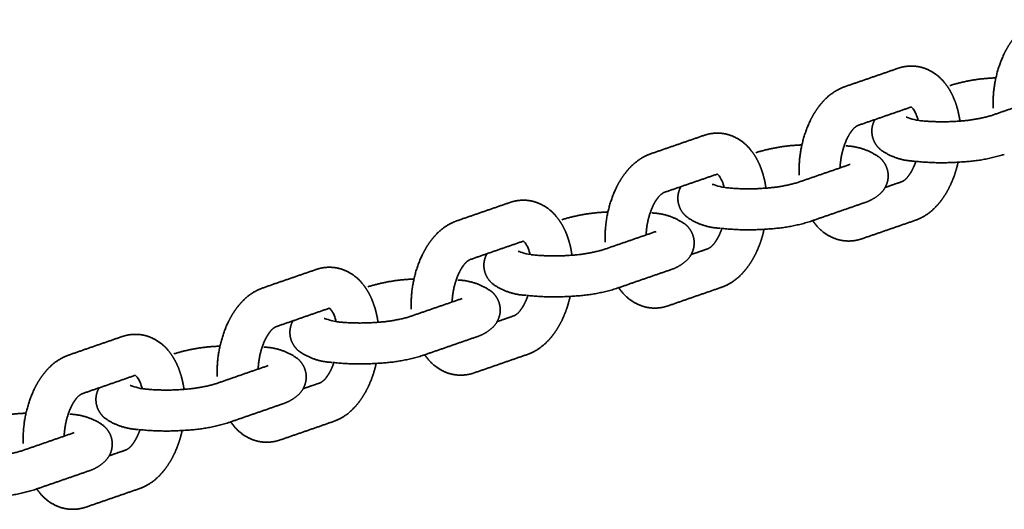
# Model space of a CAD drawing. Units: inches. Extents: x 558 to 1110, y -180 to 181.
# Drawn here: x 647 to 654, y 3 to 7 of the extents above; entities that cross this region are included whole.
import ezdxf

# ---------------------------------------------------------------- set-up
doc = ezdxf.new("R2010")
doc.units = ezdxf.units.IN
doc.header["$MEASUREMENT"] = 0
doc.layers.add('SuperStructure', color=7, linetype='Continuous', lineweight=35, true_color=0x000000)

msp = doc.modelspace()

# ---------------------------------------------------------------- linework, layer by layer
at = {"layer": 'SuperStructure'}
for points, weights, degree, knots in [([(653.9592, 6.2222), (653.9536, 6.3615), (653.9803, 6.4985), (654.0377, 6.6255), (654.0585, 6.6703), (654.0829, 6.7115), (654.111, 6.7483), (654.1236, 6.7648), (654.1369, 6.7804), (654.1509, 6.7949), (654.1941, 6.8409), (654.2467, 6.8757), (654.306, 6.8972)], [1, 0.982080065878, 0.982080065878, 1, 1, 1, 1, 1, 1, 1, 0.981700036345, 0.981700036345, 1], 3, [0, 0, 0, 0, 0.414675, 0.414675, 0.414675, 0.571542, 0.571542, 0.571542, 0.6418589, 0.6418589, 0.6418589, 0.8293651, 0.8293651, 0.8293651, 0.8293651]), ([(653.2313, 6.5256), (653.2766, 6.5415), (653.3242, 6.5467), (653.3718, 6.541), (653.3898, 6.5388), (653.4075, 6.535), (653.4248, 6.5296), (653.4914, 6.5078), (653.5487, 6.4673), (653.5915, 6.4117), (653.6179, 6.3787), (653.6398, 6.341), (653.6574, 6.3002), (653.6813, 6.2435), (653.6973, 6.1842), (653.7052, 6.1232)], [1, 0.982640939702, 0.982640939702, 1, 1, 1, 1, 0.970322245436, 0.970322245436, 1, 1, 1, 1, 0.993917351555, 0.993917351555, 1], 3, [0, 0, 0, 0, 0.1425628, 0.1425628, 0.1425628, 0.2085197, 0.2085197, 0.2085197, 0.4158079, 0.4158079, 0.4158079, 0.5670086, 0.5670086, 0.5670086, 0.7508497, 0.7508497, 0.7508497, 0.7508497]), ([(653.6272, 6.3938), (653.7337, 6.4271), (653.8435, 6.4466), (653.955, 6.4519), (653.9633, 6.4525), (653.9717, 6.4531), (653.9801, 6.4536)], [1, 0.99456682308, 0.99456682308, 1, 1, 1, 1], 3, [0, 0, 0, 0, 0.333801, 0.333801, 0.333801, 0.3592914, 0.3592914, 0.3592914, 0.3592914]), ([(652.4778, 5.71), (652.4722, 5.8494), (652.4989, 5.9863), (652.5564, 6.1134), (652.5771, 6.1581), (652.6016, 6.1994), (652.6296, 6.2361), (652.6422, 6.2526), (652.6555, 6.2682), (652.6696, 6.2827), (652.7127, 6.3288), (652.7654, 6.3635), (652.8247, 6.385)], [1, 0.982080065877, 0.982080065877, 1, 1, 1, 1, 1, 1, 1, 0.981700036343, 0.981700036343, 1], 3, [0, 0, 0, 0, 0.414675, 0.414675, 0.414675, 0.571542, 0.571542, 0.571542, 0.6418589, 0.6418589, 0.6418589, 0.8293651, 0.8293651, 0.8293651, 0.8293651]), ([(653.3555, 5.8168), (653.2621, 5.8202), (653.1738, 5.8507), (653.0981, 5.9055), (653.0886, 5.9139), (653.0796, 5.9233), (653.0713, 5.934), (653.0476, 5.9643), (653.0344, 6.0004), (653.0329, 6.0388), (653.0315, 6.0725), (653.0395, 6.1052), (653.0562, 6.1344)], [1, 0.971111610159, 0.971111610159, 1, 1, 1, 1, 0.967897541762, 0.967897541762, 1, 0.97432302941, 0.97432302941, 1], 3, [0, 0, 0, 0, 0.2763098, 0.2763098, 0.2763098, 0.3261637, 0.3261637, 0.3261637, 0.4396245, 0.4396245, 0.4396245, 0.5393171, 0.5393171, 0.5393171, 0.5393171]), ([(653.3938, 6.127), (653.5437, 6.111), (653.6941, 6.1224), (653.8204, 6.1298), (653.9422, 6.1642)], [1, 0.995864194327, 1, 0.994099718096, 1], 2, [0, 0, 0, 0.3007447, 0.3007447, 0.5528977, 0.5528977, 0.5528977]), ([(651.75, 6.0135), (651.7952, 6.0294), (651.8428, 6.0346), (651.8904, 6.0289), (651.9084, 6.0266), (651.9261, 6.0228), (651.9434, 6.0175), (652.0101, 5.9957), (652.0674, 5.9552), (652.1101, 5.8996), (652.1365, 5.8666), (652.1584, 5.8289), (652.176, 5.788), (652.1999, 5.7314), (652.216, 5.672), (652.2239, 5.6111)], [1, 0.982640939703, 0.982640939703, 1, 1, 1, 1, 0.970322245434, 0.970322245434, 1, 1, 1, 1, 0.993917351559, 0.993917351559, 1], 3, [0, 0, 0, 0, 0.1425628, 0.1425628, 0.1425628, 0.2085197, 0.2085197, 0.2085197, 0.4158079, 0.4158079, 0.4158079, 0.5670086, 0.5670086, 0.5670086, 0.7508497, 0.7508497, 0.7508497, 0.7508497]), ([(652.9268, 6.0897), (652.9069, 6.0798), (652.8902, 6.0651), (652.878, 6.0465), (652.865, 6.0295), (652.8518, 6.0076), (652.8399, 5.982), (652.8098, 5.9135), (652.793, 5.8406), (652.7902, 5.7659)], [1, 0.976748134018, 0.976748134018, 1, 1, 1, 1, 0.988191884948, 0.988191884948, 1], 3, [0, 0, 0, 0, 0.0659281, 0.0659281, 0.0659281, 0.1646559, 0.1646559, 0.1646559, 0.3876385, 0.3876385, 0.3876385, 0.3876385]), ([(652.1458, 5.8816), (652.2523, 5.9149), (652.3621, 5.9344), (652.4736, 5.9398), (652.482, 5.9404), (652.4904, 5.9409), (652.4987, 5.9414)], [1, 0.99456682308, 0.99456682308, 1, 1, 1, 1], 3, [0, 0, 0, 0, 0.333801, 0.333801, 0.333801, 0.3592914, 0.3592914, 0.3592914, 0.3592914]), ([(650.9964, 5.1979), (650.9909, 5.3372), (651.0175, 5.4742), (651.075, 5.6012), (651.0957, 5.646), (651.1202, 5.6872), (651.1483, 5.724), (651.1609, 5.7405), (651.1742, 5.7561), (651.1882, 5.7706), (651.2313, 5.8166), (651.284, 5.8514), (651.3433, 5.8729)], [1, 0.98208006588, 0.98208006588, 1, 1, 1, 1, 1, 1, 1, 0.981700036339, 0.981700036339, 1], 3, [0, 0, 0, 0, 0.414675, 0.414675, 0.414675, 0.571542, 0.571542, 0.571542, 0.6418589, 0.6418589, 0.6418589, 0.8293651, 0.8293651, 0.8293651, 0.8293651]), ([(652.8346, 5.9336), (652.928, 5.9302), (653.0164, 5.8998), (653.0921, 5.8449), (653.1016, 5.8366), (653.1106, 5.8272), (653.1189, 5.8164), (653.1425, 5.7861), (653.1558, 5.7501), (653.1573, 5.7116), (653.1589, 5.6593), (653.1394, 5.6106), (653.1021, 5.5739), (653.0642, 5.5383), (653.0193, 5.5124), (652.9696, 5.4973)], [1, 0.971111610155, 0.971111610155, 1, 1, 1, 1, 0.967897541758, 0.967897541758, 1, 0.94427131879, 0.94427131879, 1, 0.982545745644, 0.982545745644, 1], 3, [0, 0, 0, 0, 0.2763098, 0.2763098, 0.2763098, 0.3261637, 0.3261637, 0.3261637, 0.4396245, 0.4396245, 0.4396245, 0.5923202, 0.5923202, 0.5923202, 0.7467048, 0.7467048, 0.7467048, 0.7467048]), ([(654.0443, 5.8689), (653.8842, 5.8187), (653.7166, 5.8107), (653.5358, 5.7966), (653.3555, 5.8168)], [1, 0.991850234619, 1, 0.995516615176, 1], 2, [0, 0, 0, 0.333801, 0.333801, 0.6954109, 0.6954109, 0.6954109]), ([(653.2634, 5.6608), (653.2833, 5.6706), (653.2999, 5.6854), (653.3121, 5.704), (653.3251, 5.721), (653.3384, 5.7429), (653.3502, 5.7685), (653.3571, 5.7832), (653.3633, 5.7988), (653.3688, 5.8153)], [1, 0.976748134019, 0.976748134019, 1, 1, 1, 1, 1, 1, 1], 3, [0, 0, 0, 0, 0.0659281, 0.0659281, 0.0659281, 0.1646559, 0.1646559, 0.1646559, 0.2222973, 0.2222973, 0.2222973, 0.2222973]), ([(653.6914, 5.809), (653.6781, 5.7491), (653.6588, 5.6911), (653.6338, 5.6371), (653.613, 5.5923), (653.5886, 5.551), (653.5605, 5.5143), (653.5479, 5.4978), (653.5346, 5.4822), (653.5206, 5.4677), (653.4774, 5.4217), (653.4248, 5.3869), (653.3655, 5.3654)], [1, 1, 1, 1, 1, 1, 1, 1, 1, 1, 0.981700036345, 0.981700036345, 1], 3, [0.2390399, 0.2390399, 0.2390399, 0.2390399, 0.4293215, 0.4293215, 0.4293215, 0.5861886, 0.5861886, 0.5861886, 0.6565055, 0.6565055, 0.6565055, 0.8440116, 0.8440116, 0.8440116, 0.8440116]), ([(651.9124, 5.6148), (652.0623, 5.5988), (652.2127, 5.6102), (652.3391, 5.6176), (652.4609, 5.6521)], [1, 0.995864194327, 1, 0.994099718095, 1], 2, [0, 0, 0, 0.3007447, 0.3007447, 0.5528977, 0.5528977, 0.5528977]), ([(651.4454, 5.5775), (651.4255, 5.5677), (651.4088, 5.5529), (651.3966, 5.5343), (651.3836, 5.5173), (651.3704, 5.4954), (651.3585, 5.4698), (651.3284, 5.4014), (651.3117, 5.3285), (651.3089, 5.2538)], [1, 0.976748134012, 0.976748134012, 1, 1, 1, 1, 0.988191884945, 0.988191884945, 1], 3, [0, 0, 0, 0, 0.0659281, 0.0659281, 0.0659281, 0.1646559, 0.1646559, 0.1646559, 0.3876385, 0.3876385, 0.3876385, 0.3876385]), ([(651.8742, 5.3047), (651.7808, 5.3081), (651.6924, 5.3385), (651.6167, 5.3934), (651.6072, 5.4017), (651.5982, 5.4111), (651.5899, 5.4219), (651.5663, 5.4522), (651.553, 5.4883), (651.5515, 5.5267), (651.5502, 5.5603), (651.5582, 5.593), (651.5748, 5.6223)], [1, 0.971111610152, 0.971111610152, 1, 1, 1, 1, 0.967897541777, 0.967897541777, 1, 0.974323029405, 0.974323029405, 1], 3, [0, 0, 0, 0, 0.2763098, 0.2763098, 0.2763098, 0.3261637, 0.3261637, 0.3261637, 0.4396245, 0.4396245, 0.4396245, 0.5393171, 0.5393171, 0.5393171, 0.5393171]), ([(650.2686, 5.5013), (650.3138, 5.5172), (650.3615, 5.5224), (650.4091, 5.5167), (650.427, 5.5145), (650.4447, 5.5107), (650.462, 5.5053), (650.5287, 5.4835), (650.586, 5.443), (650.6288, 5.3874), (650.6551, 5.3544), (650.6771, 5.3167), (650.6947, 5.2759), (650.7185, 5.2192), (650.7346, 5.1599), (650.7425, 5.0989)], [1, 0.982640939702, 0.982640939702, 1, 1, 1, 1, 0.970322245433, 0.970322245433, 1, 1, 1, 1, 0.993917351554, 0.993917351554, 1], 3, [0, 0, 0, 0, 0.1425628, 0.1425628, 0.1425628, 0.2085197, 0.2085197, 0.2085197, 0.4158079, 0.4158079, 0.4158079, 0.5670086, 0.5670086, 0.5670086, 0.7508497, 0.7508497, 0.7508497, 0.7508497]), ([(650.6644, 5.3695), (650.7709, 5.4028), (650.8808, 5.4223), (650.9922, 5.4276), (651.0006, 5.4282), (651.009, 5.4288), (651.0174, 5.4293)], [1, 0.99456682308, 0.99456682308, 1, 1, 1, 1], 3, [0, 0, 0, 0, 0.333801, 0.333801, 0.333801, 0.3592914, 0.3592914, 0.3592914, 0.3592914]), ([(651.3532, 5.4215), (651.4466, 5.4181), (651.535, 5.3877), (651.6107, 5.3328), (651.6202, 5.3244), (651.6292, 5.315), (651.6375, 5.3043), (651.6612, 5.274), (651.6744, 5.2379), (651.6759, 5.1995), (651.6775, 5.1471), (651.6581, 5.0985), (651.6207, 5.0617), (651.5829, 5.0262), (651.5379, 5.0002), (651.4882, 4.9851)], [1, 0.971111610153, 0.971111610153, 1, 1, 1, 1, 0.967897541768, 0.967897541768, 1, 0.944271318796, 0.944271318796, 1, 0.982545745636, 0.982545745636, 1], 3, [0, 0, 0, 0, 0.2763098, 0.2763098, 0.2763098, 0.3261637, 0.3261637, 0.3261637, 0.4396245, 0.4396245, 0.4396245, 0.5923202, 0.5923202, 0.5923202, 0.7467048, 0.7467048, 0.7467048, 0.7467048]), ([(649.5151, 4.6857), (649.5095, 4.8251), (649.5362, 4.962), (649.5936, 5.0891), (649.6144, 5.1338), (649.6388, 5.1751), (649.6669, 5.2118), (649.6795, 5.2283), (649.6928, 5.2439), (649.7068, 5.2584), (649.75, 5.3045), (649.8026, 5.3392), (649.8619, 5.3607)], [1, 0.982080065876, 0.982080065876, 1, 1, 1, 1, 1, 1, 1, 0.98170003634, 0.98170003634, 1], 3, [0, 0, 0, 0, 0.414675, 0.414675, 0.414675, 0.571542, 0.571542, 0.571542, 0.6418589, 0.6418589, 0.6418589, 0.8293651, 0.8293651, 0.8293651, 0.8293651]), ([(652.563, 5.3567), (652.4028, 5.3066), (652.2352, 5.2986), (652.0574, 5.2848), (651.8801, 5.304)], [1, 0.99185023462, 1, 0.995710418806, 1], 2, [0, 0, 0, 0.333801, 0.333801, 0.6894411, 0.6894411, 0.6894411]), ([(652.9588, 5.2248), (652.9136, 5.2089), (652.8659, 5.2037), (652.8183, 5.2094), (652.8004, 5.2116), (652.7827, 5.2155), (652.7654, 5.2208), (652.6987, 5.2426), (652.6414, 5.2831), (652.5986, 5.3387), (652.5924, 5.3465), (652.5864, 5.3546), (652.5807, 5.3628)], [1, 0.982640939702, 0.982640939702, 1, 1, 1, 1, 0.970322245442, 0.970322245442, 1, 1, 1, 1], 3, [0, 0, 0, 0, 0.1425628, 0.1425628, 0.1425628, 0.2085197, 0.2085197, 0.2085197, 0.4158079, 0.4158079, 0.4158079, 0.4514755, 0.4514755, 0.4514755, 0.4514755]), ([(651.782, 5.1486), (651.8019, 5.1585), (651.8186, 5.1732), (651.8308, 5.1918), (651.8438, 5.2088), (651.857, 5.2307), (651.8689, 5.2563), (651.8753, 5.2702), (651.8812, 5.2849), (651.8865, 5.3002)], [1, 0.976748134018, 0.976748134018, 1, 1, 1, 1, 1, 1, 1], 3, [0, 0, 0, 0, 0.0659281, 0.0659281, 0.0659281, 0.1646559, 0.1646559, 0.1646559, 0.2189059, 0.2189059, 0.2189059, 0.2189059]), ([(652.21, 5.2969), (652.1968, 5.2369), (652.1775, 5.179), (652.1524, 5.1249), (652.1317, 5.0802), (652.1072, 5.0389), (652.0791, 5.0022), (652.0665, 4.9857), (652.0532, 4.9701), (652.0392, 4.9556), (651.9961, 4.9095), (651.9434, 4.8748), (651.8841, 4.8533)], [1, 1, 1, 1, 1, 1, 1, 1, 1, 1, 0.981700036346, 0.981700036346, 1], 3, [0.2390399, 0.2390399, 0.2390399, 0.2390399, 0.4293215, 0.4293215, 0.4293215, 0.5861886, 0.5861886, 0.5861886, 0.6565055, 0.6565055, 0.6565055, 0.8440116, 0.8440116, 0.8440116, 0.8440116]), ([(650.431, 5.1027), (650.581, 5.0867), (650.7313, 5.0981), (650.8577, 5.1055), (650.9795, 5.1399)], [1, 0.995864194328, 1, 0.994099718095, 1], 2, [0, 0, 0, 0.3007447, 0.3007447, 0.5528977, 0.5528977, 0.5528977]), ([(649.9641, 5.0654), (649.9441, 5.0555), (649.9275, 5.0408), (649.9153, 5.0222), (649.9023, 5.0052), (649.889, 4.9833), (649.8772, 4.9577), (649.8471, 4.8892), (649.8303, 4.8163), (649.8275, 4.7416)], [1, 0.976748134031, 0.976748134031, 1, 1, 1, 1, 0.988191884946, 0.988191884946, 1], 3, [0, 0, 0, 0, 0.0659281, 0.0659281, 0.0659281, 0.1646559, 0.1646559, 0.1646559, 0.3876385, 0.3876385, 0.3876385, 0.3876385]), ([(650.3928, 4.7925), (650.2994, 4.7959), (650.211, 4.8264), (650.1353, 4.8812), (650.1259, 4.8896), (650.1168, 4.899), (650.1086, 4.9097), (650.0849, 4.94), (650.0717, 4.9761), (650.0701, 5.0145), (650.0688, 5.0482), (650.0768, 5.0809), (650.0935, 5.1101)], [1, 0.971111610154, 0.971111610154, 1, 1, 1, 1, 0.96789754177, 0.96789754177, 1, 0.974323029406, 0.974323029406, 1], 3, [0, 0, 0, 0, 0.2763098, 0.2763098, 0.2763098, 0.3261637, 0.3261637, 0.3261637, 0.4396245, 0.4396245, 0.4396245, 0.5393171, 0.5393171, 0.5393171, 0.5393171]), ([(648.7872, 4.9892), (648.8325, 5.0051), (648.8801, 5.0103), (648.9277, 5.0046), (648.9457, 5.0023), (648.9634, 4.9985), (648.9807, 4.9932), (649.0473, 4.9714), (649.1046, 4.9309), (649.1474, 4.8753), (649.1738, 4.8423), (649.1957, 4.8046), (649.2133, 4.7637), (649.2372, 4.7071), (649.2532, 4.6478), (649.2611, 4.5868)], [1, 0.982640939702, 0.982640939702, 1, 1, 1, 1, 0.970322245434, 0.970322245434, 1, 1, 1, 1, 0.993917351559, 0.993917351559, 1], 3, [0, 0, 0, 0, 0.1425628, 0.1425628, 0.1425628, 0.2085197, 0.2085197, 0.2085197, 0.4158079, 0.4158079, 0.4158079, 0.5670086, 0.5670086, 0.5670086, 0.7508497, 0.7508497, 0.7508497, 0.7508497]), ([(649.1831, 4.8573), (649.2896, 4.8906), (649.3994, 4.9101), (649.5109, 4.9155), (649.5192, 4.9161), (649.5276, 4.9166), (649.536, 4.9171)], [1, 0.99456682308, 0.99456682308, 1, 1, 1, 1], 3, [0, 0, 0, 0, 0.333801, 0.333801, 0.333801, 0.3592914, 0.3592914, 0.3592914, 0.3592914]), ([(649.8719, 4.9093), (649.9653, 4.9059), (650.0537, 4.8755), (650.1293, 4.8207), (650.1388, 4.8123), (650.1478, 4.8029), (650.1561, 4.7921), (650.1798, 4.7618), (650.193, 4.7258), (650.1946, 4.6873), (650.1962, 4.635), (650.1767, 4.5863), (650.1394, 4.5496), (650.1015, 4.514), (650.0565, 4.4881), (650.0069, 4.473)], [1, 0.971111610155, 0.971111610155, 1, 1, 1, 1, 0.967897541783, 0.967897541783, 1, 0.944271318782, 0.944271318782, 1, 0.982545745636, 0.982545745636, 1], 3, [0, 0, 0, 0, 0.2763098, 0.2763098, 0.2763098, 0.3261637, 0.3261637, 0.3261637, 0.4396245, 0.4396245, 0.4396245, 0.5923202, 0.5923202, 0.5923202, 0.7467048, 0.7467048, 0.7467048, 0.7467048]), ([(648.0337, 4.1736), (648.0281, 4.3129), (648.0548, 4.4499), (648.1123, 4.5769), (648.133, 4.6217), (648.1575, 4.6629), (648.1855, 4.6997), (648.1981, 4.7162), (648.2114, 4.7318), (648.2255, 4.7463), (648.2686, 4.7923), (648.3213, 4.8271), (648.3806, 4.8486)], [1, 0.982080065878, 0.982080065878, 1, 1, 1, 1, 1, 1, 1, 0.98170003634, 0.98170003634, 1], 3, [0, 0, 0, 0, 0.414675, 0.414675, 0.414675, 0.571542, 0.571542, 0.571542, 0.6418589, 0.6418589, 0.6418589, 0.8293651, 0.8293651, 0.8293651, 0.8293651]), ([(651.0816, 4.8446), (650.9214, 4.7944), (650.7538, 4.7864), (650.576, 4.7726), (650.3987, 4.7918)], [1, 0.99185023462, 1, 0.995710418805, 1], 2, [0, 0, 0, 0.333801, 0.333801, 0.6894411, 0.6894411, 0.6894411]), ([(651.4774, 4.7127), (651.4322, 4.6968), (651.3846, 4.6916), (651.337, 4.6973), (651.319, 4.6995), (651.3013, 4.7033), (651.284, 4.7087), (651.2173, 4.7305), (651.16, 4.771), (651.1173, 4.8266), (651.111, 4.8344), (651.1051, 4.8424), (651.0993, 4.8507)], [1, 0.982640939702, 0.982640939702, 1, 1, 1, 1, 0.970322245431, 0.970322245431, 1, 1, 1, 1], 3, [0, 0, 0, 0, 0.1425628, 0.1425628, 0.1425628, 0.2085197, 0.2085197, 0.2085197, 0.4158079, 0.4158079, 0.4158079, 0.4514755, 0.4514755, 0.4514755, 0.4514755]), ([(650.3006, 4.6365), (650.3205, 4.6463), (650.3372, 4.6611), (650.3494, 4.6797), (650.3624, 4.6967), (650.3756, 4.7186), (650.3875, 4.7442), (650.3939, 4.758), (650.3998, 4.7727), (650.4051, 4.7881)], [1, 0.976748134012, 0.976748134012, 1, 1, 1, 1, 1, 1, 1], 3, [0, 0, 0, 0, 0.0659281, 0.0659281, 0.0659281, 0.1646559, 0.1646559, 0.1646559, 0.2189059, 0.2189059, 0.2189059, 0.2189059]), ([(650.7287, 4.7847), (650.7154, 4.7248), (650.6961, 4.6668), (650.671, 4.6128), (650.6503, 4.568), (650.6258, 4.5267), (650.5978, 4.49), (650.5852, 4.4735), (650.5719, 4.4579), (650.5578, 4.4434), (650.5147, 4.3974), (650.462, 4.3626), (650.4027, 4.3411)], [1, 1, 1, 1, 1, 1, 1, 1, 1, 1, 0.981700036343, 0.981700036343, 1], 3, [0.2390399, 0.2390399, 0.2390399, 0.2390399, 0.4293215, 0.4293215, 0.4293215, 0.5861886, 0.5861886, 0.5861886, 0.6565055, 0.6565055, 0.6565055, 0.8440116, 0.8440116, 0.8440116, 0.8440116]), ([(648.9114, 4.2804), (648.818, 4.2838), (648.7297, 4.3142), (648.654, 4.3691), (648.6445, 4.3774), (648.6355, 4.3868), (648.6272, 4.3976), (648.6035, 4.4279), (648.5903, 4.464), (648.5887, 4.5024), (648.5874, 4.536), (648.5954, 4.5687), (648.6121, 4.598)], [1, 0.971111610152, 0.971111610152, 1, 1, 1, 1, 0.967897541751, 0.967897541751, 1, 0.974323029406, 0.974323029406, 1], 3, [0, 0, 0, 0, 0.2763098, 0.2763098, 0.2763098, 0.3261637, 0.3261637, 0.3261637, 0.4396245, 0.4396245, 0.4396245, 0.5393171, 0.5393171, 0.5393171, 0.5393171]), ([(648.9497, 4.5905), (649.0996, 4.5745), (649.25, 4.5859), (649.3763, 4.5933), (649.4981, 4.6278)], [1, 0.995864194327, 1, 0.994099718095, 1], 2, [0, 0, 0, 0.3007447, 0.3007447, 0.5528977, 0.5528977, 0.5528977]), ([(648.4827, 4.5532), (648.4628, 4.5434), (648.4461, 4.5286), (648.4339, 4.51), (648.4209, 4.493), (648.4077, 4.4711), (648.3958, 4.4455), (648.3657, 4.3771), (648.3489, 4.3042), (648.3461, 4.2295)], [1, 0.976748134027, 0.976748134027, 1, 1, 1, 1, 0.988191884946, 0.988191884946, 1], 3, [0, 0, 0, 0, 0.0659281, 0.0659281, 0.0659281, 0.1646559, 0.1646559, 0.1646559, 0.3876385, 0.3876385, 0.3876385, 0.3876385]), ([(647.3059, 4.477), (647.3511, 4.4929), (647.3987, 4.4981), (647.4463, 4.4924), (647.4643, 4.4902), (647.482, 4.4864), (647.4993, 4.481), (647.566, 4.4592), (647.6233, 4.4187), (647.666, 4.3631), (647.6924, 4.3301), (647.7143, 4.2924), (647.7319, 4.2516), (647.7558, 4.1949), (647.7719, 4.1356), (647.7798, 4.0746)], [1, 0.982640939702, 0.982640939702, 1, 1, 1, 1, 0.970322245426, 0.970322245426, 1, 1, 1, 1, 0.993917351558, 0.993917351558, 1], 3, [0, 0, 0, 0, 0.1425628, 0.1425628, 0.1425628, 0.2085197, 0.2085197, 0.2085197, 0.4158079, 0.4158079, 0.4158079, 0.5670086, 0.5670086, 0.5670086, 0.7508497, 0.7508497, 0.7508497, 0.7508497]), ([(647.7017, 4.3452), (647.8082, 4.3785), (647.918, 4.398), (648.0295, 4.4033), (648.0379, 4.4039), (648.0463, 4.4045), (648.0546, 4.405)], [1, 0.99456682308, 0.99456682308, 1, 1, 1, 1], 3, [0, 0, 0, 0, 0.333801, 0.333801, 0.333801, 0.3592914, 0.3592914, 0.3592914, 0.3592914]), ([(648.3905, 4.3972), (648.4839, 4.3938), (648.5723, 4.3634), (648.648, 4.3085), (648.6575, 4.3001), (648.6665, 4.2907), (648.6748, 4.28), (648.6984, 4.2497), (648.7117, 4.2136), (648.7132, 4.1752), (648.7148, 4.1228), (648.6953, 4.0742), (648.658, 4.0374), (648.6201, 4.0019), (648.5752, 3.9759), (648.5255, 3.9608)], [1, 0.971111610157, 0.971111610157, 1, 1, 1, 1, 0.967897541763, 0.967897541763, 1, 0.944271318797, 0.944271318797, 1, 0.982545745635, 0.982545745635, 1], 3, [0, 0, 0, 0, 0.2763098, 0.2763098, 0.2763098, 0.3261637, 0.3261637, 0.3261637, 0.4396245, 0.4396245, 0.4396245, 0.5923202, 0.5923202, 0.5923202, 0.7467048, 0.7467048, 0.7467048, 0.7467048]), ([(646.5523, 3.6614), (646.5468, 3.8008), (646.5734, 3.9377), (646.6309, 4.0648), (646.6516, 4.1095), (646.6761, 4.1508), (646.7042, 4.1875), (646.7168, 4.204), (646.7301, 4.2196), (646.7441, 4.2341), (646.7872, 4.2802), (646.8399, 4.3149), (646.8992, 4.3364)], [1, 0.982080065878, 0.982080065878, 1, 1, 1, 1, 1, 1, 1, 0.981700036341, 0.981700036341, 1], 3, [0, 0, 0, 0, 0.414675, 0.414675, 0.414675, 0.571542, 0.571542, 0.571542, 0.6418589, 0.6418589, 0.6418589, 0.8293651, 0.8293651, 0.8293651, 0.8293651]), ([(649.6002, 4.3324), (649.4401, 4.2823), (649.2725, 4.2743), (649.0947, 4.2605), (648.9174, 4.2797)], [1, 0.99185023462, 1, 0.995710418805, 1], 2, [0, 0, 0, 0.333801, 0.333801, 0.6894411, 0.6894411, 0.6894411]), ([(649.9961, 4.2005), (649.9508, 4.1846), (649.9032, 4.1794), (649.8556, 4.1851), (649.8376, 4.1873), (649.8199, 4.1912), (649.8026, 4.1965), (649.736, 4.2183), (649.6787, 4.2588), (649.6359, 4.3144), (649.6297, 4.3222), (649.6237, 4.3303), (649.618, 4.3385)], [1, 0.982640939702, 0.982640939702, 1, 1, 1, 1, 0.970322245432, 0.970322245432, 1, 1, 1, 1], 3, [0, 0, 0, 0, 0.1425628, 0.1425628, 0.1425628, 0.2085197, 0.2085197, 0.2085197, 0.4158079, 0.4158079, 0.4158079, 0.4514755, 0.4514755, 0.4514755, 0.4514755]), ([(648.8192, 4.1243), (648.8392, 4.1342), (648.8558, 4.1489), (648.868, 4.1675), (648.881, 4.1845), (648.8943, 4.2064), (648.9061, 4.232), (648.9125, 4.2459), (648.9184, 4.2606), (648.9237, 4.2759)], [1, 0.97674813402, 0.97674813402, 1, 1, 1, 1, 1, 1, 1], 3, [0, 0, 0, 0, 0.0659281, 0.0659281, 0.0659281, 0.1646559, 0.1646559, 0.1646559, 0.2189059, 0.2189059, 0.2189059, 0.2189059]), ([(649.2473, 4.2726), (649.234, 4.2126), (649.2147, 4.1547), (649.1897, 4.1006), (649.1689, 4.0559), (649.1445, 4.0146), (649.1164, 3.9779), (649.1038, 3.9614), (649.0905, 3.9458), (649.0765, 3.9313), (649.0333, 3.8852), (648.9807, 3.8505), (648.9214, 3.829)], [1, 1, 1, 1, 1, 1, 1, 1, 1, 1, 0.981700036344, 0.981700036344, 1], 3, [0.2390399, 0.2390399, 0.2390399, 0.2390399, 0.4293215, 0.4293215, 0.4293215, 0.5861886, 0.5861886, 0.5861886, 0.6565055, 0.6565055, 0.6565055, 0.8440116, 0.8440116, 0.8440116, 0.8440116]), ([(647.4301, 3.7682), (647.3367, 3.7716), (647.2483, 3.8021), (647.1726, 3.8569), (647.1631, 3.8653), (647.1541, 3.8747), (647.1458, 3.8854), (647.1222, 3.9157), (647.1089, 3.9518), (647.1074, 3.9902), (647.1061, 4.0239), (647.1141, 4.0566), (647.1307, 4.0858)], [1, 0.971111610154, 0.971111610154, 1, 1, 1, 1, 0.967897541756, 0.967897541756, 1, 0.974323029412, 0.974323029412, 1], 3, [0, 0, 0, 0, 0.2763098, 0.2763098, 0.2763098, 0.3261637, 0.3261637, 0.3261637, 0.4396245, 0.4396245, 0.4396245, 0.5393171, 0.5393171, 0.5393171, 0.5393171]), ([(647.4683, 4.0784), (647.6182, 4.0624), (647.7686, 4.0738), (647.895, 4.0812), (648.0168, 4.1156)], [1, 0.995864194327, 1, 0.994099718095, 1], 2, [0, 0, 0, 0.3007447, 0.3007447, 0.5528977, 0.5528977, 0.5528977]), ([(647.0013, 4.0411), (646.9814, 4.0312), (646.9647, 4.0165), (646.9525, 3.9979), (646.9395, 3.9809), (646.9263, 3.959), (646.9144, 3.9334), (646.8843, 3.8649), (646.8676, 3.792), (646.8648, 3.7173)], [1, 0.976748134029, 0.976748134029, 1, 1, 1, 1, 0.988191884948, 0.988191884948, 1], 3, [0, 0, 0, 0, 0.0659281, 0.0659281, 0.0659281, 0.1646559, 0.1646559, 0.1646559, 0.3876385, 0.3876385, 0.3876385, 0.3876385]), ([(646.2203, 3.833), (646.3268, 3.8663), (646.4367, 3.8858), (646.5481, 3.8912), (646.5565, 3.8918), (646.5649, 3.8923), (646.5733, 3.8928)], [1, 0.99456682308, 0.99456682308, 1, 1, 1, 1], 3, [0, 0, 0, 0, 0.333801, 0.333801, 0.333801, 0.3592914, 0.3592914, 0.3592914, 0.3592914]), ([(646.9091, 3.885), (647.0025, 3.8816), (647.0909, 3.8512), (647.1666, 3.7964), (647.1761, 3.788), (647.1851, 3.7786), (647.1934, 3.7678), (647.2171, 3.7375), (647.2303, 3.7015), (647.2318, 3.663), (647.2334, 3.6107), (647.214, 3.562), (647.1766, 3.5253), (647.1388, 3.4897), (647.0938, 3.4638), (647.0441, 3.4487)], [1, 0.971111610158, 0.971111610158, 1, 1, 1, 1, 0.96789754177, 0.96789754177, 1, 0.944271318805, 0.944271318805, 1, 0.982545745636, 0.982545745636, 1], 3, [0, 0, 0, 0, 0.2763098, 0.2763098, 0.2763098, 0.3261637, 0.3261637, 0.3261637, 0.4396245, 0.4396245, 0.4396245, 0.5923202, 0.5923202, 0.5923202, 0.7467048, 0.7467048, 0.7467048, 0.7467048]), ([(647.3379, 3.6122), (647.3578, 3.622), (647.3745, 3.6368), (647.3867, 3.6554), (647.3997, 3.6724), (647.4129, 3.6943), (647.4248, 3.7199), (647.4312, 3.7337), (647.4371, 3.7484), (647.4424, 3.7638)], [1, 0.976748134024, 0.976748134024, 1, 1, 1, 1, 1, 1, 1], 3, [0, 0, 0, 0, 0.0659281, 0.0659281, 0.0659281, 0.1646559, 0.1646559, 0.1646559, 0.2189059, 0.2189059, 0.2189059, 0.2189059]), ([(648.1189, 3.8203), (647.9587, 3.7701), (647.7911, 3.7621), (647.6133, 3.7483), (647.436, 3.7675)], [1, 0.99185023462, 1, 0.995710418806, 1], 2, [0, 0, 0, 0.333801, 0.333801, 0.6894411, 0.6894411, 0.6894411]), ([(647.7659, 3.7604), (647.7527, 3.7005), (647.7334, 3.6425), (647.7083, 3.5885), (647.6876, 3.5437), (647.6631, 3.5024), (647.635, 3.4657), (647.6224, 3.4492), (647.6091, 3.4336), (647.5951, 3.4191), (647.552, 3.3731), (647.4993, 3.3383), (647.44, 3.3168)], [1, 1, 1, 1, 1, 1, 1, 1, 1, 1, 0.981700036341, 0.981700036341, 1], 3, [0.2390399, 0.2390399, 0.2390399, 0.2390399, 0.4293215, 0.4293215, 0.4293215, 0.5861886, 0.5861886, 0.5861886, 0.6565055, 0.6565055, 0.6565055, 0.8440116, 0.8440116, 0.8440116, 0.8440116]), ([(648.5147, 3.6884), (648.4695, 3.6725), (648.4218, 3.6673), (648.3742, 3.673), (648.3563, 3.6752), (648.3386, 3.679), (648.3213, 3.6844), (648.2546, 3.7062), (648.1973, 3.7467), (648.1545, 3.8023), (648.1483, 3.8101), (648.1423, 3.8181), (648.1366, 3.8264)], [1, 0.982640939701, 0.982640939701, 1, 1, 1, 1, 0.970322245436, 0.970322245436, 1, 1, 1, 1], 3, [0, 0, 0, 0, 0.1425628, 0.1425628, 0.1425628, 0.2085197, 0.2085197, 0.2085197, 0.4158079, 0.4158079, 0.4158079, 0.4514755, 0.4514755, 0.4514755, 0.4514755]), ([(645.9869, 3.5662), (646.1369, 3.5502), (646.2872, 3.5616), (646.4136, 3.569), (646.5354, 3.6035)], [1, 0.995864194327, 1, 0.994099718096, 1], 2, [0, 0, 0, 0.3007447, 0.3007447, 0.5528977, 0.5528977, 0.5528977]), ([(647.0333, 3.1762), (646.9881, 3.1603), (646.9405, 3.1551), (646.8929, 3.1608), (646.8749, 3.163), (646.8572, 3.1669), (646.8399, 3.1722), (646.7732, 3.194), (646.7159, 3.2345), (646.6732, 3.2901), (646.6669, 3.2979), (646.661, 3.306), (646.6552, 3.3142)], [1, 0.982640939704, 0.982640939704, 1, 1, 1, 1, 0.970322245443, 0.970322245443, 1, 1, 1, 1], 3, [0, 0, 0, 0, 0.1425628, 0.1425628, 0.1425628, 0.2085197, 0.2085197, 0.2085197, 0.4158079, 0.4158079, 0.4158079, 0.4514755, 0.4514755, 0.4514755, 0.4514755]), ([(646.6375, 3.3081), (646.4773, 3.258), (646.3097, 3.25), (646.1319, 3.2362), (645.9546, 3.2554)], [1, 0.991850234619, 1, 0.995710418805, 1], 2, [0, 0, 0, 0.333801, 0.333801, 0.6894411, 0.6894411, 0.6894411])]:
    msp.add_rational_spline(points, weights, degree=degree, knots=knots, dxfattribs=at)
for points, degree in [([(652.8247, 6.385), (653.028, 6.4553), (653.2313, 6.5256)], 2), ([(653.9422, 6.1642), (654.1455, 6.2345), (654.3489, 6.3048)], 2), ([(653.3334, 6.2303), (653.1301, 6.16), (652.9268, 6.0897)], 2), ([(653.2942, 6.1522), (653.2981, 6.1549), (653.3422, 6.1333), (653.3938, 6.127)], 3), ([(651.3433, 5.8729), (651.5466, 5.9432), (651.75, 6.0135)], 2), ([(652.4609, 5.6521), (652.6642, 5.7223), (652.8675, 5.7926)], 2), ([(651.8521, 5.7181), (651.6487, 5.6478), (651.4454, 5.5775)], 2), ([(651.8128, 5.64), (651.8167, 5.6426), (651.8588, 5.6222), (651.9088, 5.6153)], 3), ([(653.1339, 5.616), (653.1986, 5.6384), (653.2634, 5.6608)], 2), ([(649.8619, 5.3607), (650.0653, 5.431), (650.2686, 5.5013)], 2), ([(652.9696, 5.4973), (652.7663, 5.427), (652.563, 5.3567)], 2), ([(653.3655, 5.3654), (653.1621, 5.2951), (652.9588, 5.2248)], 2), ([(650.9795, 5.1399), (651.1828, 5.2102), (651.3861, 5.2805)], 2), ([(650.3707, 5.206), (650.1674, 5.1357), (649.9641, 5.0654)], 2), ([(650.3314, 5.1279), (650.3353, 5.1305), (650.3774, 5.11), (650.4274, 5.1031)], 3), ([(651.6526, 5.1039), (651.7173, 5.1262), (651.782, 5.1486)], 2), ([(648.3806, 4.8486), (648.5839, 4.9189), (648.7872, 4.9892)], 2), ([(651.4882, 4.9851), (651.2849, 4.9148), (651.0816, 4.8446)], 2), ([(651.8841, 4.8533), (651.6808, 4.783), (651.4774, 4.7127)], 2), ([(649.4981, 4.6278), (649.7014, 4.698), (649.9048, 4.7683)], 2), ([(648.8893, 4.6938), (648.686, 4.6235), (648.4827, 4.5532)], 2), ([(648.8501, 4.6157), (648.8539, 4.6183), (648.896, 4.5979), (648.9461, 4.591)], 3), ([(650.1712, 4.5917), (650.2359, 4.6141), (650.3006, 4.6365)], 2), ([(646.8992, 4.3364), (647.1025, 4.4067), (647.3059, 4.477)], 2), ([(650.0069, 4.473), (649.8036, 4.4027), (649.6002, 4.3324)], 2), ([(650.4027, 4.3411), (650.1994, 4.2708), (649.9961, 4.2005)], 2), ([(648.0168, 4.1156), (648.2201, 4.1859), (648.4234, 4.2562)], 2), ([(647.408, 4.1817), (647.2046, 4.1114), (647.0013, 4.0411)], 2), ([(647.3687, 4.1036), (647.3726, 4.1062), (647.4146, 4.0857), (647.4647, 4.0788)], 3), ([(648.6898, 4.0796), (648.7545, 4.1019), (648.8192, 4.1243)], 2), ([(648.5255, 3.9608), (648.3222, 3.8905), (648.1189, 3.8203)], 2), ([(648.9214, 3.829), (648.718, 3.7587), (648.5147, 3.6884)], 2), ([(646.5354, 3.6035), (646.7387, 3.6737), (646.942, 3.744)], 2), ([(647.2085, 3.5674), (647.2732, 3.5898), (647.3379, 3.6122)], 2), ([(647.0441, 3.4487), (646.8408, 3.3784), (646.6375, 3.3081)], 2), ([(647.44, 3.3168), (647.2367, 3.2465), (647.0333, 3.1762)], 2)]:
    msp.add_open_spline(points, degree=degree, dxfattribs=at)
for points, knots in [([(653.3871, 6.1253), (653.3824, 6.1445), (653.3767, 6.1618), (653.3704, 6.1765), (653.3626, 6.1946), (653.3542, 6.2081), (653.3472, 6.2169), (653.332, 6.2359), (653.3305, 6.2313), (653.3335, 6.2309)], [0.11071, 0.11071, 0.11071, 0.11071, 0.1848233, 0.1848233, 0.1848233, 0.2752872, 0.2752872, 0.2752872, 0.4573296, 0.4573296, 0.4573296, 0.4573296]), ([(651.9058, 5.613), (651.9011, 5.6322), (651.8954, 5.6496), (651.889, 5.6644), (651.8812, 5.6825), (651.8729, 5.6959), (651.8658, 5.7047), (651.8506, 5.7238), (651.8491, 5.7191), (651.8522, 5.7187)], [0.1104317, 0.1104317, 0.1104317, 0.1104317, 0.1848233, 0.1848233, 0.1848233, 0.2752872, 0.2752872, 0.2752872, 0.4573296, 0.4573296, 0.4573296, 0.4573296]), ([(650.4244, 5.1008), (650.4197, 5.1201), (650.414, 5.1374), (650.4077, 5.1522), (650.3999, 5.1703), (650.3915, 5.1838), (650.3845, 5.1926), (650.3693, 5.2116), (650.3677, 5.207), (650.3708, 5.2066)], [0.1104317, 0.1104317, 0.1104317, 0.1104317, 0.1848233, 0.1848233, 0.1848233, 0.2752872, 0.2752872, 0.2752872, 0.4573296, 0.4573296, 0.4573296, 0.4573296]), ([(648.943, 4.5887), (648.9383, 4.6079), (648.9327, 4.6253), (648.9263, 4.6401), (648.9185, 4.6582), (648.9101, 4.6716), (648.9031, 4.6804), (648.8879, 4.6995), (648.8864, 4.6948), (648.8894, 4.6944)], [0.1104317, 0.1104317, 0.1104317, 0.1104317, 0.1848233, 0.1848233, 0.1848233, 0.2752872, 0.2752872, 0.2752872, 0.4573296, 0.4573296, 0.4573296, 0.4573296]), ([(647.4617, 4.0765), (647.457, 4.0958), (647.4513, 4.1131), (647.4449, 4.1279), (647.4371, 4.146), (647.4288, 4.1595), (647.4217, 4.1683), (647.4065, 4.1873), (647.405, 4.1827), (647.4081, 4.1823)], [0.1104317, 0.1104317, 0.1104317, 0.1104317, 0.1848233, 0.1848233, 0.1848233, 0.2752872, 0.2752872, 0.2752872, 0.4573296, 0.4573296, 0.4573296, 0.4573296])]:
    msp.add_open_spline(points, degree=3, knots=knots, dxfattribs=at)

doc.saveas('drawing.dxf')
